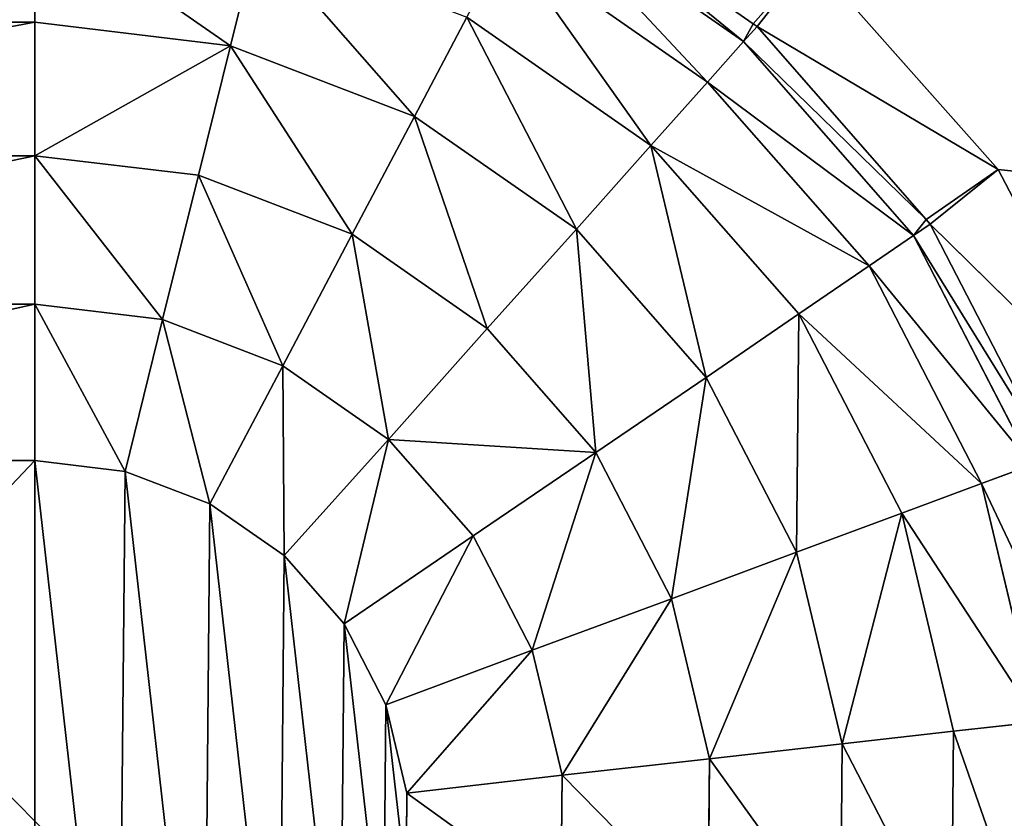
# Model space of a CAD drawing. Extents: x 0 to 1500, y -638 to 638.
# Drawn here: x 10 to 11, y -9 to -8 of the extents above; entities that cross this region are included whole.
import ezdxf

# ---------------------------------------------------------------- set-up
doc = ezdxf.new("R2010")
doc.units = 0
doc.layers.get('0').update_dxf_attribs({"color": 13, "linetype": 'CONTINUOUS'})
doc.layers.add('3_SCREENS', color=134, linetype='CONTINUOUS')
doc.layers.add('ZONE_SCREEN', color=144, linetype='CONTINUOUS')

# ---------------------------------------------------------------- blocks, each defined once
blk = doc.blocks.new('CAP')
for p, q in [((184.55, 221.035, 3.687), (184.578, 224.197, 3.687)), ((186.119, 221.214, 2.135), (186.145, 223.993, 2.135)), ((187.989, 221.425, 0.969), (188.012, 223.744, 0.969)), ((190.069, 221.655, 0.245), (190.086, 223.472, 0.245)), ((192.256, 221.909), (192.267, 223.186)), ((192.256, 221.909), (190.069, 221.655, 0.245)), ((192.553, 220.662), (192.256, 221.909)), ((190.069, 221.655, 0.245), (187.989, 221.425, 0.969)), ((190.489, 219.894, 0.245), (190.069, 221.655, 0.245)), ((187.989, 221.425, 0.969), (186.119, 221.214, 2.135)), ((188.526, 219.168, 0.969), (187.989, 221.425, 0.969)), ((186.119, 221.214, 2.135), (184.55, 221.035, 3.687)), ((186.762, 218.511, 2.135), (186.119, 221.214, 2.135)), ((184.55, 221.035, 3.687), (183.358, 220.904, 5.549)), ((185.28, 217.965, 3.687), (184.55, 221.035, 3.687)), ((184.156, 217.543, 5.549), (183.358, 220.904, 5.549)), ((192.553, 220.662), (190.489, 219.894, 0.245)), ((193.139, 219.521), (192.553, 220.662)), ((190.489, 219.894, 0.245), (188.526, 219.168, 0.969)), ((191.322, 218.281, 0.245), (190.489, 219.894, 0.245)), ((193.139, 219.521), (191.322, 218.281, 0.245)), ((193.984, 218.56), (193.139, 219.521)), ((188.526, 219.168, 0.969), (186.762, 218.511, 2.135)), ((189.592, 217.109, 0.969), (188.526, 219.168, 0.969)), ((186.762, 218.511, 2.135), (185.28, 217.965, 3.687)), ((188.037, 216.049, 2.135), (186.762, 218.511, 2.135)), ((193.984, 218.56), (192.517, 216.923, 0.245)), ((195.033, 217.829), (193.984, 218.56)), ((191.322, 218.281, 0.245), (189.592, 217.109, 0.969)), ((192.517, 216.923, 0.245), (191.322, 218.281, 0.245)), ((185.28, 217.965, 3.687), (184.156, 217.543, 5.549)), ((186.731, 215.156, 3.687), (185.28, 217.965, 3.687)), ((195.033, 217.829), (194.005, 215.888, 0.245)), ((196.228, 217.376), (195.033, 217.829)), ((184.156, 217.543, 5.549), (183.445, 217.283, 7.629)), ((185.741, 214.48, 5.549), (184.156, 217.543, 5.549)), ((185.113, 214.052, 7.629), (183.445, 217.283, 7.629)), ((196.228, 217.376), (195.7, 215.236, 0.245)), ((197.5, 217.221), (196.228, 217.376)), ((183.178, 217.184, 9.825), (184.879, 213.891, 9.825)), ((189.592, 217.109, 0.969), (188.037, 216.049, 2.135)), ((189.592, 217.109, 0.969), (192.517, 216.923, 0.245)), ((191.123, 215.36, 0.969), (189.592, 217.109, 0.969)), ((207.499, 217.221), (197.5, 217.221)), ((197.5, 215.019, 0.245), (197.5, 217.221)), ((192.517, 216.923, 0.245), (191.123, 215.36, 0.969)), ((194.005, 215.888, 0.245), (192.517, 216.923, 0.245)), ((184.879, 213.891, 9.825), (182.073, 216.65, 80)), ((182.073, 216.65, 80), (183.921, 213.122, 80)), ((188.037, 216.049, 2.135), (186.731, 215.156, 3.687)), ((189.867, 213.959, 2.135), (188.037, 216.049, 2.135)), ((194.005, 215.888, 0.245), (193.027, 214.033, 0.969)), ((195.7, 215.236, 0.245), (194.005, 215.888, 0.245)), ((191.123, 215.36, 0.969), (189.867, 213.959, 2.135)), ((193.027, 214.033, 0.969), (191.123, 215.36, 0.969)), ((195.7, 215.236, 0.245), (195.196, 213.202, 0.969)), ((197.5, 215.019, 0.245), (195.7, 215.236, 0.245)), ((186.731, 215.156, 3.687), (185.741, 214.48, 5.549)), ((188.815, 212.781, 3.687), (186.731, 215.156, 3.687)), ((197.5, 212.93, 0.969), (197.5, 215.019, 0.245)), ((197.5, 215.019, 0.245), (207.499, 215.019, 0.245)), ((185.741, 214.48, 5.549), (185.113, 214.052, 7.629)), ((188.016, 211.888, 5.549), (185.741, 214.48, 5.549)), ((185.113, 214.052, 7.629), (184.879, 213.891, 9.825)), ((184.936, 213.823, 9.825), (185.113, 214.052, 7.629)), ((188.016, 211.888, 5.549), (185.113, 214.052, 7.629)), ((187.509, 211.317, 7.629), (185.113, 214.052, 7.629)), ((189.867, 213.959, 2.135), (188.815, 212.781, 3.687)), ((192.148, 212.372, 2.135), (189.867, 213.959, 2.135)), ((193.027, 214.033, 0.969), (192.148, 212.372, 2.135)), ((195.196, 213.202, 0.969), (193.027, 214.033, 0.969)), ((184.879, 213.891, 9.825), (183.921, 213.122, 80)), ((183.921, 213.122, 80), (184.936, 213.823, 9.825)), ((184.879, 213.891, 9.825), (184.936, 213.823, 9.825)), ((184.936, 213.823, 9.825), (187.32, 211.106, 9.825)), ((187.509, 211.317, 7.629), (184.936, 213.823, 9.825)), ((187.32, 211.106, 9.825), (183.921, 213.122, 80)), ((183.921, 213.122, 80), (186.559, 210.145, 80)), ((195.196, 213.202, 0.969), (194.743, 211.379, 2.135)), ((197.5, 212.93, 0.969), (195.196, 213.202, 0.969)), ((194.743, 211.379, 2.135), (197.5, 212.93, 0.969)), ((197.5, 211.044, 2.135), (197.5, 212.93, 0.969)), ((197.5, 212.93, 0.969), (207.499, 212.93, 0.969)), ((188.815, 212.781, 3.687), (188.016, 211.888, 5.549)), ((191.41, 210.976, 3.687), (188.815, 212.781, 3.687)), ((192.148, 212.372, 2.135), (191.41, 210.976, 3.687)), ((194.743, 211.379, 2.135), (192.148, 212.372, 2.135)), ((188.016, 211.888, 5.549), (187.509, 211.317, 7.629)), ((190.849, 209.916, 5.549), (188.016, 211.888, 5.549)), ((187.509, 211.317, 7.629), (187.32, 211.106, 9.825)), ((187.509, 211.317, 7.629), (187.375, 211.069, 9.825)), ((190.494, 209.24, 7.629), (187.509, 211.317, 7.629)), ((194.743, 211.379, 2.135), (194.362, 209.848, 3.687)), ((197.5, 211.044, 2.135), (194.743, 211.379, 2.135)), ((187.32, 211.106, 9.825), (186.559, 210.145, 80)), ((186.559, 210.145, 80), (187.375, 211.069, 9.825)), ((187.32, 211.106, 9.825), (187.375, 211.069, 9.825)), ((187.375, 211.069, 9.825), (190.362, 208.992, 9.825)), ((197.5, 211.044, 2.135), (207.499, 211.044, 2.135)), ((197.5, 209.463, 3.687), (197.5, 211.044, 2.135))]:
    blk.add_line(p, q)
mesh = blk.add_polyface()
corners = [(0, 254.998, 80), (72.073, 228.346, 80), (0, 0, 80), (73.921, 231.868, 80), (76.558, 234.845, 80), (79.831, 237.108, 80), (83.551, 238.516, 80), (87.5, 238.993, 80), (289.999, 254.998, 80), (71.121, 224.482, 80), (97.499, 238.993, 80), (101.448, 238.516, 80), (105.169, 237.108, 80), (108.441, 234.845, 80), (111.078, 231.868, 80), (112.926, 228.346, 80), (193.551, 238.516, 80), (113.88, 224.482, 80), (113.88, 220.507, 80), (189.832, 237.108, 80), (186.559, 234.845, 80), (183.921, 231.868, 80), (182.073, 228.346, 80), (181.121, 224.482, 80), (197.5, 238.993, 80), (207.499, 238.993, 80), (211.449, 238.516, 80), (215.168, 237.108, 80), (218.441, 234.845, 80), (221.078, 231.868, 80), (222.927, 228.346, 80), (223.879, 224.482, 80), (223.879, 220.507, 80), (223.879, 34.485, 80), (223.879, 30.51, 80), (87.5, 15.999, 80), (289.999, 0, 80), (83.551, 16.477, 80), (79.831, 17.89, 80), (76.558, 20.141, 80), (73.921, 23.124, 80), (72.073, 26.646, 80), (71.121, 30.51, 80), (71.121, 220.507, 80), (71.121, 34.485, 80), (97.499, 15.999, 80), (101.448, 16.477, 80), (105.169, 17.89, 80), (108.441, 20.141, 80), (111.078, 23.124, 80), (112.926, 26.646, 80), (193.551, 16.477, 80), (113.88, 30.51, 80), (189.832, 17.89, 80), (186.559, 20.141, 80), (183.921, 23.124, 80), (182.073, 26.646, 80), (181.121, 30.51, 80), (181.121, 34.485, 80), (197.5, 15.999, 80), (207.499, 15.999, 80), (211.449, 16.477, 80), (215.168, 17.89, 80), (218.441, 20.141, 80), (221.078, 23.124, 80), (222.927, 26.646, 80), (292.224, 254.744, 80), (292.224, 0.248, 80), (294.337, 254.006, 80), (294.337, 0.986, 80), (296.235, 252.816, 80), (296.235, 2.183, 80), (297.817, 251.234, 80), (297.817, 3.764, 80), (299.01, 249.331, 80), (299.01, 5.655, 80), (299.749, 247.222, 80), (299.749, 7.77, 80), (299.999, 244.996, 80), (299.999, 9.996, 80), (72.073, 216.65, 80), (72.073, 38.348, 80), (73.921, 213.122, 80), (73.921, 41.87, 80), (76.558, 210.145, 80), (76.558, 44.847, 80), (79.831, 207.888, 80), (79.831, 47.104, 80), (83.551, 206.474, 80), (83.551, 48.518, 80), (87.5, 205.997, 80), (87.5, 48.995, 80), (97.499, 205.997, 80), (97.499, 48.995, 80), (197.5, 205.997, 80), (101.448, 48.518, 80), (105.169, 47.104, 80), (108.441, 44.847, 80), (111.078, 41.87, 80), (112.926, 38.348, 80), (113.88, 34.485, 80), (182.073, 38.348, 80), (183.921, 41.87, 80), (186.559, 44.847, 80), (189.832, 47.104, 80), (193.551, 48.518, 80), (197.5, 48.995, 80), (207.499, 205.997, 80), (207.499, 48.995, 80), (211.449, 206.474, 80), (211.449, 48.518, 80), (215.168, 207.888, 80), (215.168, 47.104, 80), (218.441, 210.145, 80), (218.441, 44.847, 80), (221.078, 213.122, 80), (221.078, 41.87, 80), (222.927, 216.65, 80), (222.927, 38.348, 80), (101.448, 206.474, 80), (105.169, 207.888, 80), (108.441, 210.145, 80), (111.078, 213.122, 80), (193.551, 206.474, 80), (112.926, 216.65, 80), (189.832, 207.888, 80), (186.559, 210.145, 80), (183.921, 213.122, 80), (182.073, 216.65, 80), (181.121, 220.507, 80)]
mesh.append_faces([[corners[k] for k in face] for face in [(77, 78, 79)]], dxfattribs={"vtx0": -1})
mesh.append_faces([[corners[k] for k in face] for face in [(0, 1, 2), (1, 0, 3), (3, 0, 4), (4, 0, 5), (5, 0, 6), (6, 0, 7), (7, 8, 10), (10, 8, 11), (11, 8, 12), (12, 8, 13), (13, 8, 14), (14, 8, 15), (15, 16, 17), (17, 16, 18), (16, 8, 24), (24, 8, 25), (25, 8, 26), (26, 8, 27), (27, 8, 28), (28, 8, 29), (29, 8, 30), (30, 8, 31), (31, 8, 32), (33, 8, 34), (2, 35, 36), (35, 2, 37), (37, 2, 38), (38, 2, 39), (39, 2, 40), (40, 2, 41), (41, 2, 42), (42, 43, 44), (51, 52, 53), (53, 52, 54), (54, 52, 55), (55, 52, 56), (56, 52, 57), (57, 52, 58), (36, 66, 67), (67, 68, 69), (69, 70, 71), (71, 72, 73), (73, 74, 75), (75, 76, 77), (80, 44, 43), (44, 80, 81), (81, 82, 83), (83, 84, 85), (85, 86, 87), (87, 88, 89), (89, 90, 91), (91, 92, 93), (93, 94, 95), (95, 94, 96), (96, 94, 97), (97, 94, 98), (98, 94, 99), (99, 94, 100), (100, 94, 52), (58, 94, 101), (101, 94, 102), (102, 94, 103), (103, 94, 104), (104, 94, 105), (105, 94, 106), (106, 107, 108), (108, 109, 110), (110, 111, 112), (112, 113, 114), (114, 115, 116), (116, 117, 118), (118, 32, 33), (119, 94, 92), (94, 122, 123), (123, 18, 125), (125, 18, 126), (126, 18, 127), (127, 18, 128), (128, 18, 129), (129, 18, 23)]], dxfattribs={"vtx0": -1, "vtx1": -1})
mesh.append_faces([[corners[k] for k in face] for face in [(15, 8, 16), (32, 8, 33), (42, 2, 9), (36, 50, 51), (36, 34, 8), (93, 92, 94), (52, 94, 58)]], dxfattribs={"vtx0": -1, "vtx1": -1, "vtx2": -1})
mesh.append_faces([[corners[k] for k in face] for face in [(7, 0, 8), (2, 1, 9), (18, 16, 19), (18, 19, 20), (18, 20, 21), (18, 21, 22), (18, 22, 23), (42, 9, 43), (36, 35, 45), (36, 45, 46), (36, 46, 47), (36, 47, 48), (36, 48, 49), (36, 49, 50), (51, 50, 52), (36, 51, 59), (36, 59, 60), (36, 60, 61), (36, 61, 62), (36, 62, 63), (36, 63, 64), (36, 64, 65), (36, 65, 34), (36, 8, 66), (67, 66, 68), (69, 68, 70), (71, 70, 72), (73, 72, 74), (75, 74, 76), (77, 76, 78), (81, 80, 82), (83, 82, 84), (85, 84, 86), (87, 86, 88), (89, 88, 90), (91, 90, 92), (106, 94, 107), (108, 107, 109), (110, 109, 111), (112, 111, 113), (114, 113, 115), (116, 115, 117), (118, 117, 32), (94, 119, 120), (94, 120, 121), (94, 121, 122), (123, 122, 124), (123, 124, 18)]], dxfattribs={"vtx0": -1, "vtx2": -1})
mesh = blk.add_polyface()
corners = [(289.999, 9.996, 140), (0, 244.996, 140), (0, 9.996, 140), (289.999, 244.996, 140)]
mesh.append_faces([[corners[k] for k in face] for face in [(0, 1, 2), (1, 0, 3)]], dxfattribs={"vtx0": -1})
mesh = blk.add_polyface()
corners = [(192.267, 223.186), (192.553, 220.662), (192.256, 221.909), (192.588, 224.427), (193.139, 219.521), (193.196, 225.549), (193.984, 218.56), (194.058, 226.498), (195.033, 217.829), (195.121, 227.211), (196.228, 217.376), (196.326, 227.639), (197.5, 217.221), (197.5, 227.769), (207.499, 227.769), (207.499, 217.221), (208.762, 227.62), (208.762, 217.376), (209.952, 227.168), (209.952, 217.822), (210.998, 226.448), (210.998, 218.548), (211.841, 225.493), (211.841, 219.497), (212.434, 224.365), (212.434, 220.625), (212.737, 223.131), (212.737, 221.859)]
mesh.append_faces([[corners[k] for k in face] for face in [(0, 1, 2), (25, 26, 27)]], dxfattribs={"vtx0": -1})
mesh.append_faces([[corners[k] for k in face] for face in [(1, 3, 4), (4, 5, 6), (6, 7, 8), (8, 9, 10), (10, 11, 12), (12, 14, 15), (15, 16, 17), (17, 18, 19), (19, 20, 21), (21, 22, 23), (23, 24, 25)]], dxfattribs={"vtx0": -1, "vtx1": -1})
mesh.append_faces([[corners[k] for k in face] for face in [(1, 0, 3), (4, 3, 5), (6, 5, 7), (8, 7, 9), (10, 9, 11), (12, 11, 13), (12, 13, 14), (15, 14, 16), (17, 16, 18), (19, 18, 20), (21, 20, 22), (23, 22, 24), (25, 24, 26)]], dxfattribs={"vtx0": -1, "vtx2": -1})
mesh = blk.add_polyface()
corners = [(183.389, 224.358, 5.549), (184.55, 221.035, 3.687), (183.358, 220.904, 5.549), (184.578, 224.197, 3.687)]
mesh.append_faces([[corners[k] for k in face] for face in [(0, 1, 2), (1, 0, 3)]], dxfattribs={"vtx0": -1})
mesh = blk.add_polyface()
corners = [(184.578, 224.197, 3.687), (186.119, 221.214, 2.135), (184.55, 221.035, 3.687), (186.145, 223.993, 2.135)]
mesh.append_faces([[corners[k] for k in face] for face in [(0, 1, 2), (1, 0, 3)]], dxfattribs={"vtx0": -1})
mesh = blk.add_polyface()
corners = [(186.145, 223.993, 2.135), (187.989, 221.425, 0.969), (186.119, 221.214, 2.135), (188.012, 223.744, 0.969)]
mesh.append_faces([[corners[k] for k in face] for face in [(0, 1, 2), (1, 0, 3)]], dxfattribs={"vtx0": -1})
mesh = blk.add_polyface()
corners = [(188.012, 223.744, 0.969), (190.069, 221.655, 0.245), (187.989, 221.425, 0.969), (190.086, 223.472, 0.245)]
mesh.append_faces([[corners[k] for k in face] for face in [(0, 1, 2), (1, 0, 3)]], dxfattribs={"vtx0": -1})
mesh = blk.add_polyface()
corners = [(190.086, 223.472, 0.245), (192.256, 221.909), (190.069, 221.655, 0.245), (192.267, 223.186)]
mesh.append_faces([[corners[k] for k in face] for face in [(0, 1, 2), (1, 0, 3)]], dxfattribs={"vtx0": -1})
mesh = blk.add_polyface()
corners = [(192.256, 221.909), (190.489, 219.894, 0.245), (190.069, 221.655, 0.245), (192.553, 220.662)]
mesh.append_faces([[corners[k] for k in face] for face in [(0, 1, 2), (1, 0, 3)]], dxfattribs={"vtx0": -1})
mesh = blk.add_polyface()
corners = [(190.069, 221.655, 0.245), (188.526, 219.168, 0.969), (187.989, 221.425, 0.969), (190.489, 219.894, 0.245)]
mesh.append_faces([[corners[k] for k in face] for face in [(0, 1, 2), (1, 0, 3)]], dxfattribs={"vtx0": -1})
mesh = blk.add_polyface()
corners = [(187.989, 221.425, 0.969), (186.762, 218.511, 2.135), (186.119, 221.214, 2.135), (188.526, 219.168, 0.969)]
mesh.append_faces([[corners[k] for k in face] for face in [(0, 1, 2), (1, 0, 3)]], dxfattribs={"vtx0": -1})
mesh = blk.add_polyface()
corners = [(186.119, 221.214, 2.135), (185.28, 217.965, 3.687), (184.55, 221.035, 3.687), (186.762, 218.511, 2.135)]
mesh.append_faces([[corners[k] for k in face] for face in [(0, 1, 2), (1, 0, 3)]], dxfattribs={"vtx0": -1})
mesh = blk.add_polyface()
corners = [(183.358, 220.904, 5.549), (185.28, 217.965, 3.687), (184.156, 217.543, 5.549), (184.55, 221.035, 3.687)]
mesh.append_faces([[corners[k] for k in face] for face in [(0, 1, 2), (1, 0, 3)]], dxfattribs={"vtx0": -1})
mesh = blk.add_polyface()
corners = [(182.603, 220.818, 7.629), (184.156, 217.543, 5.549), (183.445, 217.283, 7.629), (183.358, 220.904, 5.549)]
mesh.append_faces([[corners[k] for k in face] for face in [(0, 1, 2), (1, 0, 3)]], dxfattribs={"vtx0": -1})
mesh = blk.add_polyface()
corners = [(192.553, 220.662), (191.322, 218.281, 0.245), (190.489, 219.894, 0.245), (193.139, 219.521)]
mesh.append_faces([[corners[k] for k in face] for face in [(0, 1, 2), (1, 0, 3)]], dxfattribs={"vtx0": -1})
mesh = blk.add_polyface()
corners = [(190.489, 219.894, 0.245), (189.592, 217.109, 0.969), (188.526, 219.168, 0.969), (191.322, 218.281, 0.245)]
mesh.append_faces([[corners[k] for k in face] for face in [(0, 1, 2), (1, 0, 3)]], dxfattribs={"vtx0": -1})
mesh = blk.add_polyface()
corners = [(193.139, 219.521), (192.517, 216.923, 0.245), (191.322, 218.281, 0.245), (193.984, 218.56)]
mesh.append_faces([[corners[k] for k in face] for face in [(0, 1, 2), (1, 0, 3)]], dxfattribs={"vtx0": -1})
mesh = blk.add_polyface()
corners = [(188.526, 219.168, 0.969), (188.037, 216.049, 2.135), (186.762, 218.511, 2.135), (189.592, 217.109, 0.969)]
mesh.append_faces([[corners[k] for k in face] for face in [(0, 1, 2), (1, 0, 3)]], dxfattribs={"vtx0": -1})
mesh = blk.add_polyface()
corners = [(186.762, 218.511, 2.135), (186.731, 215.156, 3.687), (185.28, 217.965, 3.687), (188.037, 216.049, 2.135)]
mesh.append_faces([[corners[k] for k in face] for face in [(0, 1, 2), (1, 0, 3)]], dxfattribs={"vtx0": -1})
mesh = blk.add_polyface()
corners = [(193.984, 218.56), (194.005, 215.888, 0.245), (192.517, 216.923, 0.245), (195.033, 217.829)]
mesh.append_faces([[corners[k] for k in face] for face in [(0, 1, 2), (1, 0, 3)]], dxfattribs={"vtx0": -1})
mesh = blk.add_polyface()
corners = [(192.517, 216.923, 0.245), (189.592, 217.109, 0.969), (191.322, 218.281, 0.245)]
mesh.append_faces([[corners[k] for k in face] for face in [(0, 1, 2)]])
mesh = blk.add_polyface()
corners = [(184.156, 217.543, 5.549), (186.731, 215.156, 3.687), (185.741, 214.48, 5.549), (185.28, 217.965, 3.687)]
mesh.append_faces([[corners[k] for k in face] for face in [(0, 1, 2), (1, 0, 3)]], dxfattribs={"vtx0": -1})
mesh = blk.add_polyface()
corners = [(195.033, 217.829), (195.7, 215.236, 0.245), (194.005, 215.888, 0.245), (196.228, 217.376)]
mesh.append_faces([[corners[k] for k in face] for face in [(0, 1, 2), (1, 0, 3)]], dxfattribs={"vtx0": -1})
mesh = blk.add_polyface()
corners = [(183.445, 217.283, 7.629), (185.741, 214.48, 5.549), (185.113, 214.052, 7.629), (184.156, 217.543, 5.549)]
mesh.append_faces([[corners[k] for k in face] for face in [(0, 1, 2), (1, 0, 3)]], dxfattribs={"vtx0": -1})
mesh = blk.add_polyface()
corners = [(183.178, 217.184, 9.825), (185.113, 214.052, 7.629), (184.879, 213.891, 9.825), (183.445, 217.283, 7.629)]
mesh.append_faces([[corners[k] for k in face] for face in [(0, 1, 2), (1, 0, 3)]], dxfattribs={"vtx0": -1})
mesh = blk.add_polyface()
corners = [(196.228, 217.376), (197.5, 215.019, 0.245), (195.7, 215.236, 0.245), (197.5, 217.221)]
mesh.append_faces([[corners[k] for k in face] for face in [(0, 1, 2), (1, 0, 3)]], dxfattribs={"vtx0": -1})
mesh = blk.add_polyface()
corners = [(183.178, 217.184, 9.825), (184.879, 213.891, 9.825), (182.073, 216.65, 80)]
mesh.append_faces([[corners[k] for k in face] for face in [(0, 1, 2)]])
mesh = blk.add_polyface()
corners = [(189.592, 217.109, 0.969), (189.867, 213.959, 2.135), (188.037, 216.049, 2.135), (191.123, 215.36, 0.969)]
mesh.append_faces([[corners[k] for k in face] for face in [(0, 1, 2), (1, 0, 3)]], dxfattribs={"vtx0": -1})
mesh = blk.add_polyface()
corners = [(192.517, 216.923, 0.245), (191.123, 215.36, 0.969), (189.592, 217.109, 0.969)]
mesh.append_faces([[corners[k] for k in face] for face in [(0, 1, 2)]])
mesh = blk.add_polyface()
corners = [(207.499, 217.221), (197.5, 215.019, 0.245), (197.5, 217.221), (207.499, 215.019, 0.245)]
mesh.append_faces([[corners[k] for k in face] for face in [(0, 1, 2), (1, 0, 3)]], dxfattribs={"vtx0": -1})
mesh = blk.add_polyface()
corners = [(192.517, 216.923, 0.245), (193.027, 214.033, 0.969), (191.123, 215.36, 0.969), (194.005, 215.888, 0.245)]
mesh.append_faces([[corners[k] for k in face] for face in [(0, 1, 2), (1, 0, 3)]], dxfattribs={"vtx0": -1})
mesh = blk.add_polyface()
corners = [(182.073, 216.65, 80), (184.879, 213.891, 9.825), (183.921, 213.122, 80)]
mesh.append_faces([[corners[k] for k in face] for face in [(0, 1, 2)]])
mesh = blk.add_polyface()
corners = [(188.037, 216.049, 2.135), (188.815, 212.781, 3.687), (186.731, 215.156, 3.687), (189.867, 213.959, 2.135)]
mesh.append_faces([[corners[k] for k in face] for face in [(0, 1, 2), (1, 0, 3)]], dxfattribs={"vtx0": -1})
mesh = blk.add_polyface()
corners = [(194.005, 215.888, 0.245), (195.196, 213.202, 0.969), (193.027, 214.033, 0.969), (195.7, 215.236, 0.245)]
mesh.append_faces([[corners[k] for k in face] for face in [(0, 1, 2), (1, 0, 3)]], dxfattribs={"vtx0": -1})
mesh = blk.add_polyface()
corners = [(191.123, 215.36, 0.969), (192.148, 212.372, 2.135), (189.867, 213.959, 2.135), (193.027, 214.033, 0.969)]
mesh.append_faces([[corners[k] for k in face] for face in [(0, 1, 2), (1, 0, 3)]], dxfattribs={"vtx0": -1})
mesh = blk.add_polyface()
corners = [(195.7, 215.236, 0.245), (197.5, 212.93, 0.969), (195.196, 213.202, 0.969), (197.5, 215.019, 0.245)]
mesh.append_faces([[corners[k] for k in face] for face in [(0, 1, 2), (1, 0, 3)]], dxfattribs={"vtx0": -1})
mesh = blk.add_polyface()
corners = [(185.741, 214.48, 5.549), (188.815, 212.781, 3.687), (188.016, 211.888, 5.549), (186.731, 215.156, 3.687)]
mesh.append_faces([[corners[k] for k in face] for face in [(0, 1, 2), (1, 0, 3)]], dxfattribs={"vtx0": -1})
mesh = blk.add_polyface()
corners = [(207.499, 215.019, 0.245), (197.5, 212.93, 0.969), (197.5, 215.019, 0.245), (207.499, 212.93, 0.969)]
mesh.append_faces([[corners[k] for k in face] for face in [(0, 1, 2), (1, 0, 3)]], dxfattribs={"vtx0": -1})
mesh = blk.add_polyface()
corners = [(185.741, 214.48, 5.549), (188.016, 211.888, 5.549), (185.113, 214.052, 7.629)]
mesh.append_faces([[corners[k] for k in face] for face in [(0, 1, 2)]])
mesh = blk.add_polyface()
corners = [(185.113, 214.052, 7.629), (184.936, 213.823, 9.825), (184.879, 213.891, 9.825)]
mesh.append_faces([[corners[k] for k in face] for face in [(0, 1, 2)]])
mesh = blk.add_polyface()
corners = [(185.113, 214.052, 7.629), (187.509, 211.317, 7.629), (184.936, 213.823, 9.825)]
mesh.append_faces([[corners[k] for k in face] for face in [(0, 1, 2)]])
mesh = blk.add_polyface()
corners = [(185.113, 214.052, 7.629), (188.016, 211.888, 5.549), (187.509, 211.317, 7.629)]
mesh.append_faces([[corners[k] for k in face] for face in [(0, 1, 2)]])
mesh = blk.add_polyface()
corners = [(189.867, 213.959, 2.135), (191.41, 210.976, 3.687), (188.815, 212.781, 3.687), (192.148, 212.372, 2.135)]
mesh.append_faces([[corners[k] for k in face] for face in [(0, 1, 2), (1, 0, 3)]], dxfattribs={"vtx0": -1})
mesh = blk.add_polyface()
corners = [(193.027, 214.033, 0.969), (194.743, 211.379, 2.135), (192.148, 212.372, 2.135), (195.196, 213.202, 0.969)]
mesh.append_faces([[corners[k] for k in face] for face in [(0, 1, 2), (1, 0, 3)]], dxfattribs={"vtx0": -1})
mesh = blk.add_polyface()
corners = [(184.879, 213.891, 9.825), (184.936, 213.823, 9.825), (183.921, 213.122, 80)]
mesh.append_faces([[corners[k] for k in face] for face in [(0, 1, 2)]])
mesh = blk.add_polyface()
corners = [(184.936, 213.823, 9.825), (187.32, 211.106, 9.825), (183.921, 213.122, 80)]
mesh.append_faces([[corners[k] for k in face] for face in [(0, 1, 2)]])
mesh = blk.add_polyface()
corners = [(184.936, 213.823, 9.825), (187.509, 211.317, 7.629), (187.32, 211.106, 9.825)]
mesh.append_faces([[corners[k] for k in face] for face in [(0, 1, 2)]])
mesh = blk.add_polyface()
corners = [(183.921, 213.122, 80), (187.32, 211.106, 9.825), (186.559, 210.145, 80)]
mesh.append_faces([[corners[k] for k in face] for face in [(0, 1, 2)]])
mesh = blk.add_polyface()
corners = [(197.5, 212.93, 0.969), (194.743, 211.379, 2.135), (195.196, 213.202, 0.969)]
mesh.append_faces([[corners[k] for k in face] for face in [(0, 1, 2)]])
mesh = blk.add_polyface()
corners = [(197.5, 211.044, 2.135), (194.743, 211.379, 2.135), (197.5, 212.93, 0.969)]
mesh.append_faces([[corners[k] for k in face] for face in [(0, 1, 2)]])
mesh = blk.add_polyface()
corners = [(207.499, 212.93, 0.969), (197.5, 211.044, 2.135), (197.5, 212.93, 0.969), (207.499, 211.044, 2.135)]
mesh.append_faces([[corners[k] for k in face] for face in [(0, 1, 2), (1, 0, 3)]], dxfattribs={"vtx0": -1})
mesh = blk.add_polyface()
corners = [(190.849, 209.916, 5.549), (188.815, 212.781, 3.687), (191.41, 210.976, 3.687), (188.016, 211.888, 5.549)]
mesh.append_faces([[corners[k] for k in face] for face in [(0, 1, 2), (1, 0, 3)]], dxfattribs={"vtx0": -1})
mesh = blk.add_polyface()
corners = [(192.148, 212.372, 2.135), (194.362, 209.848, 3.687), (191.41, 210.976, 3.687), (194.743, 211.379, 2.135)]
mesh.append_faces([[corners[k] for k in face] for face in [(0, 1, 2), (1, 0, 3)]], dxfattribs={"vtx0": -1})
mesh = blk.add_polyface()
corners = [(190.494, 209.24, 7.629), (188.016, 211.888, 5.549), (190.849, 209.916, 5.549), (187.509, 211.317, 7.629)]
mesh.append_faces([[corners[k] for k in face] for face in [(0, 1, 2), (1, 0, 3)]], dxfattribs={"vtx0": -1})
mesh = blk.add_polyface()
corners = [(187.32, 211.106, 9.825), (187.509, 211.317, 7.629), (187.375, 211.069, 9.825)]
mesh.append_faces([[corners[k] for k in face] for face in [(0, 1, 2)]])
mesh = blk.add_polyface()
corners = [(190.362, 208.992, 9.825), (187.509, 211.317, 7.629), (190.494, 209.24, 7.629), (187.375, 211.069, 9.825)]
mesh.append_faces([[corners[k] for k in face] for face in [(0, 1, 2), (1, 0, 3)]], dxfattribs={"vtx0": -1})
mesh = blk.add_polyface()
corners = [(194.743, 211.379, 2.135), (197.5, 209.463, 3.687), (194.362, 209.848, 3.687), (197.5, 211.044, 2.135)]
mesh.append_faces([[corners[k] for k in face] for face in [(0, 1, 2), (1, 0, 3)]], dxfattribs={"vtx0": -1})
mesh = blk.add_polyface()
corners = [(186.559, 210.145, 80), (187.32, 211.106, 9.825), (187.375, 211.069, 9.825)]
mesh.append_faces([[corners[k] for k in face] for face in [(0, 1, 2)]])
mesh = blk.add_polyface()
corners = [(186.559, 210.145, 80), (187.375, 211.069, 9.825), (190.362, 208.992, 9.825)]
mesh.append_faces([[corners[k] for k in face] for face in [(0, 1, 2)]])
mesh = blk.add_polyface()
corners = [(207.499, 211.044, 2.135), (197.5, 209.463, 3.687), (197.5, 211.044, 2.135), (207.499, 209.463, 3.687)]
mesh.append_faces([[corners[k] for k in face] for face in [(0, 1, 2), (1, 0, 3)]], dxfattribs={"vtx0": -1})
blk = doc.blocks.new('STILE')
mesh = blk.add_polyface()
corners = [(0.536, 2, 8097.483), (0, 23.496, 8097.483), (0, 4, 8097.483), (0.536, 25.496, 8097.483), (2, 0.536, 8097.483), (2, 26.96, 8097.483), (4, 0, 8097.483), (4, 27.496, 8097.483), (110.999, 0, 8097.483), (70, 14.994, 8097.483), (40.001, 27.496, 8097.483), (59.999, 64.994, 8097.483), (40.001, 227.496, 8097.483), (110.999, 14.994, 8097.483), (112.999, 0.536, 8097.483), (112.999, 14.459, 8097.483), (114.463, 2, 8097.483), (114.463, 12.994, 8097.483), (114.999, 4, 8097.483), (114.999, 10.994, 8097.483), (284, 189.998, 8097.483), (70, 204.998, 8097.483), (59.999, 189.998, 8097.483), (225, 204.998, 8097.483), (225, 239.998, 8097.483), (180.536, 2, 8097.483), (180, 10.994, 8097.483), (180, 4, 8097.483), (180.536, 12.994, 8097.483), (182, 0.536, 8097.483), (182, 14.459, 8097.483), (184, 0, 8097.483), (184, 14.994, 8097.483), (289.999, 0, 8097.483), (225, 14.994, 8097.483), (225, 50, 8097.483), (284, 64.994, 8097.483), (70, 50, 8097.483), (180.536, 241.998, 8097.483), (180, 250.998, 8097.483), (180, 243.998, 8097.483), (180.536, 252.998, 8097.483), (182, 240.534, 8097.483), (182, 254.462, 8097.483), (184, 239.998, 8097.483), (184, 254.998, 8097.483), (289.999, 254.998, 8097.483), (293.827, 0.757, 8097.483), (293.827, 254.236, 8097.483), (297.07, 2.927, 8097.483), (296.999, 23.999, 8097.483), (298.148, 23.769, 8097.483), (299.238, 6.17, 8097.483), (299.121, 23.118, 8097.483), (299.771, 22.144, 8097.483), (299.999, 9.996, 8097.483), (299.999, 20.997, 8097.483), (298.148, 24.228, 8097.483), (296.999, 231, 8097.483), (298.148, 230.77, 8097.483), (299.121, 24.873, 8097.483), (299.121, 230.119, 8097.483), (299.771, 25.853, 8097.483), (299.771, 229.146, 8097.483), (299.999, 27, 8097.483), (299.999, 227.998, 8097.483), (297.07, 252.065, 8097.483), (298.148, 231.229, 8097.483), (299.238, 248.822, 8097.483), (299.121, 231.874, 8097.483), (299.771, 232.848, 8097.483), (299.999, 244.996, 8097.483), (299.999, 233.995, 8097.483), (0.536, 229.496, 8097.483), (0, 250.998, 8097.483), (0, 231.496, 8097.483), (0.536, 252.998, 8097.483), (2, 228.032, 8097.483), (2, 254.462, 8097.483), (4, 227.496, 8097.483), (4, 254.998, 8097.483), (70, 239.998, 8097.483), (110.999, 254.998, 8097.483), (110.999, 239.998, 8097.483), (112.999, 240.534, 8097.483), (112.999, 254.462, 8097.483), (114.463, 241.998, 8097.483), (114.463, 252.998, 8097.483), (114.999, 243.998, 8097.483), (114.999, 250.998, 8097.483)]
mesh.append_faces([[corners[k] for k in face] for face in [(0, 1, 2), (17, 18, 19), (25, 26, 27), (38, 39, 40), (54, 55, 56), (63, 64, 65), (71, 70, 72), (73, 74, 75), (87, 88, 89)]], dxfattribs={"vtx0": -1})
mesh.append_faces([[corners[k] for k in face] for face in [(1, 0, 3), (3, 4, 5), (5, 6, 7), (7, 9, 10), (10, 11, 12), (9, 8, 13), (13, 14, 15), (15, 16, 17), (20, 21, 22), (21, 20, 23), (23, 20, 24), (26, 25, 28), (28, 29, 30), (30, 31, 32), (32, 33, 34), (34, 33, 35), (36, 33, 20), (11, 37, 36), (37, 11, 9), (39, 38, 41), (41, 42, 43), (43, 44, 45), (45, 24, 46), (46, 47, 48), (50, 49, 51), (51, 52, 53), (53, 52, 54), (57, 58, 50), (58, 57, 59), (59, 60, 61), (61, 62, 63), (48, 58, 66), (66, 67, 68), (68, 70, 71), (74, 73, 76), (76, 77, 78), (78, 79, 80), (80, 81, 82), (22, 12, 11), (81, 22, 21), (82, 84, 85), (85, 86, 87)]], dxfattribs={"vtx0": -1, "vtx1": -1})
mesh.append_faces([[corners[k] for k in face] for face in [(7, 8, 9), (10, 9, 11), (35, 33, 36), (46, 24, 20), (46, 20, 33), (48, 49, 50), (58, 48, 50), (80, 12, 81), (81, 12, 22)]], dxfattribs={"vtx0": -1, "vtx1": -1, "vtx2": -1})
mesh.append_faces([[corners[k] for k in face] for face in [(3, 0, 4), (5, 4, 6), (7, 6, 8), (13, 8, 14), (15, 14, 16), (17, 16, 18), (28, 25, 29), (30, 29, 31), (32, 31, 33), (36, 37, 35), (41, 38, 42), (43, 42, 44), (45, 44, 24), (46, 33, 47), (48, 47, 49), (51, 49, 52), (54, 52, 55), (59, 57, 60), (61, 60, 62), (63, 62, 64), (66, 58, 67), (68, 67, 69), (68, 69, 70), (76, 73, 77), (78, 77, 79), (80, 79, 12), (82, 81, 83), (82, 83, 84), (85, 84, 86), (87, 86, 88)]], dxfattribs={"vtx0": -1, "vtx2": -1})
mesh = blk.add_polyface()
corners = [(0.536, 252.998), (0, 231.496), (0, 250.998), (0.536, 229.496), (2, 254.462), (2, 228.032), (4, 254.998), (4, 227.496), (110.999, 254.998), (70, 239.998), (40.001, 227.496), (59.999, 189.998), (40.001, 27.496), (110.999, 239.998), (112.999, 254.462), (112.999, 240.534), (114.463, 252.998), (114.463, 241.998), (114.999, 250.998), (114.999, 243.998), (284, 64.994), (70, 50), (59.999, 64.994), (225, 50), (225, 14.994), (180.536, 252.998), (180, 243.998), (180, 250.998), (180.536, 241.998), (182, 254.462), (182, 240.534), (184, 254.998), (184, 239.998), (289.999, 254.998), (225, 239.998), (225, 204.998), (284, 189.998), (70, 204.998), (180.536, 12.994), (180, 4), (180, 10.994), (180.536, 2), (182, 14.459), (182, 0.536), (184, 14.994), (184, 0), (289.999, 0), (293.827, 254.236), (293.827, 0.757), (297.07, 252.065), (296.999, 231), (298.148, 231.229), (299.238, 248.822), (299.121, 231.874), (299.771, 232.848), (299.999, 244.996), (299.999, 233.995), (298.148, 230.77), (296.999, 23.999), (298.148, 24.228), (299.121, 230.119), (299.121, 24.873), (299.771, 229.146), (299.771, 25.853), (299.999, 227.998), (299.999, 27), (297.07, 2.927), (298.148, 23.769), (299.238, 6.17), (299.121, 23.118), (299.771, 22.144), (299.999, 9.996), (299.999, 20.997), (0.536, 25.496), (0, 4), (0, 23.496), (0.536, 2), (2, 26.96), (2, 0.536), (4, 27.496), (4, 0), (70, 14.994), (110.999, 0), (110.999, 14.994), (112.999, 14.459), (112.999, 0.536), (114.463, 12.994), (114.463, 2), (114.999, 10.994), (114.999, 4)]
mesh.append_faces([[corners[k] for k in face] for face in [(0, 1, 2), (17, 18, 19), (25, 26, 27), (38, 39, 40), (54, 55, 56), (63, 64, 65), (71, 70, 72), (73, 74, 75), (87, 88, 89)]], dxfattribs={"vtx0": -1})
mesh.append_faces([[corners[k] for k in face] for face in [(1, 0, 3), (3, 4, 5), (5, 6, 7), (7, 9, 10), (10, 11, 12), (9, 8, 13), (13, 14, 15), (15, 16, 17), (20, 21, 22), (21, 20, 23), (23, 20, 24), (26, 25, 28), (28, 29, 30), (30, 31, 32), (32, 33, 34), (34, 33, 35), (36, 33, 20), (11, 37, 36), (37, 11, 9), (39, 38, 41), (41, 42, 43), (43, 44, 45), (45, 24, 46), (46, 47, 48), (50, 49, 51), (51, 52, 53), (53, 52, 54), (57, 58, 50), (58, 57, 59), (59, 60, 61), (61, 62, 63), (48, 58, 66), (66, 67, 68), (68, 70, 71), (74, 73, 76), (76, 77, 78), (78, 79, 80), (80, 81, 82), (22, 12, 11), (81, 22, 21), (82, 84, 85), (85, 86, 87)]], dxfattribs={"vtx0": -1, "vtx1": -1})
mesh.append_faces([[corners[k] for k in face] for face in [(7, 8, 9), (10, 9, 11), (35, 33, 36), (46, 24, 20), (46, 20, 33), (48, 49, 50), (58, 48, 50), (80, 12, 81), (81, 12, 22)]], dxfattribs={"vtx0": -1, "vtx1": -1, "vtx2": -1})
mesh.append_faces([[corners[k] for k in face] for face in [(3, 0, 4), (5, 4, 6), (7, 6, 8), (13, 8, 14), (15, 14, 16), (17, 16, 18), (28, 25, 29), (30, 29, 31), (32, 31, 33), (36, 37, 35), (41, 38, 42), (43, 42, 44), (45, 44, 24), (46, 33, 47), (48, 47, 49), (51, 49, 52), (54, 52, 55), (59, 57, 60), (61, 60, 62), (63, 62, 64), (66, 58, 67), (68, 67, 69), (68, 69, 70), (76, 73, 77), (78, 77, 79), (80, 79, 12), (82, 81, 83), (82, 83, 84), (85, 84, 86), (87, 86, 88)]], dxfattribs={"vtx0": -1, "vtx2": -1})
blk = doc.blocks.new('END_ASSY_1')
at = {"xscale": 0.1, "yscale": 0.1}
for name, p, zscale in [('CAP', (91.9997, 37.2504, 805.9984), 0.1), ('STILE', (91.9997, 37.2504, 4), 0.09999999999999999)]:
    blk.add_blockref(name, p, dxfattribs=dict(at, zscale=zscale))
blk = doc.blocks.new('ZONE_1')
at = {"rotation": 179.9999991462423}
blk.add_blockref('END_ASSY_1', (-327.9989, 50, 0), dxfattribs=at)
blk = doc.blocks.new('EN_END_CAP')
blk.add_line((762, -1104.897, 5359.4), (1371.6, -494.022, 5359.4))
mesh = blk.add_polyface()
corners = [(1371.6, -494.022, 5359.4), (762, -494.022, 5359.4), (762, -1104.897, 5359.4)]
mesh.append_faces([[corners[k] for k in face] for face in [(0, 1, 2)]])
mesh = blk.add_polyface()
corners = [(1371.6, -494.022, 5359.4), (762, -1104.897, 5359.4), (1371.6, -1104.897, 5359.4)]
mesh.append_faces([[corners[k] for k in face] for face in [(0, 1, 2)]])
mesh = blk.add_polyface()
corners = [(1397, -1104.897, 5187.95), (762, -1130.297, 5187.95), (1397, -494.022, 5187.95)]
mesh.append_faces([[corners[k] for k in face] for face in [(0, 1, 2)]])
mesh = blk.add_polyface()
corners = [(1397, -494.022, 5187.95), (762, -1130.297, 5187.95), (762, -494.022, 5187.95)]
mesh.append_faces([[corners[k] for k in face] for face in [(0, 1, 2)]])
blk = doc.blocks.new('END_CAP')
blk.add_blockref('EN_END_CAP', (0, 0))
blk = doc.blocks.new('SIDE_EXTRUSION_3')
mesh = blk.add_polyface()
corners = [(8.3, 0, 1099), (8, 6.5, 1099), (8, 0.3, 1099), (42, 0.3, 1099), (42, 6.5, 1099), (41.7, 0, 1099), (2.25, 8, 1099), (2, 6.5, 1099), (47.75, 8, 1099), (48, 6.5, 1099), (47.75, 16, 1099), (49.7, 16, 1099), (48, 4, 1099), (49.7, 4, 1099), (50, 15.7, 1099), (50, 4.3, 1099), (0.3, 4, 1099), (0, 15.7, 1099), (0, 4.3, 1099), (0.3, 16, 1099), (2, 4, 1099), (2.25, 16, 1099)]
mesh.append_faces([[corners[k] for k in face] for face in [(0, 1, 2), (14, 13, 15), (16, 17, 18)]], dxfattribs={"vtx0": -1})
mesh.append_faces([[corners[k] for k in face] for face in [(1, 6, 7), (6, 1, 8), (8, 9, 10), (10, 9, 11), (11, 13, 14), (17, 16, 19), (19, 7, 21), (21, 7, 6)]], dxfattribs={"vtx0": -1, "vtx1": -1})
mesh.append_faces([[corners[k] for k in face] for face in [(8, 1, 0), (8, 0, 4)]], dxfattribs={"vtx0": -1, "vtx1": -1, "vtx2": -1})
mesh.append_faces([[corners[k] for k in face] for face in [(4, 0, 5), (8, 4, 9), (11, 9, 12), (11, 12, 13), (19, 16, 20), (19, 20, 7)]], dxfattribs={"vtx0": -1, "vtx2": -1})
mesh.append_faces([[corners[k] for k in face] for face in [(3, 4, 5)]], dxfattribs={"vtx1": -1})
mesh = blk.add_polyface()
corners = [(0, 15.7, 290), (0.3, 4, 290), (0, 4.3, 290), (0.3, 16, 290), (2, 4, 290), (2, 6.5, 290), (2.25, 16, 290), (2.25, 8, 290), (42, 0.3, 290), (41.7, 0, 290), (42, 6.5, 290), (49.7, 16, 290), (47.75, 8, 290), (47.75, 16, 290), (48, 6.5, 290), (48, 4, 290), (49.7, 4, 290), (50, 15.7, 290), (50, 4.3, 290), (8, 6.5, 290), (8, 0.3, 290), (8.3, 0, 290)]
mesh.append_faces([[corners[k] for k in face] for face in [(0, 1, 2), (11, 12, 13), (16, 17, 18)]], dxfattribs={"vtx0": -1})
mesh.append_faces([[corners[k] for k in face] for face in [(1, 3, 4), (4, 3, 5), (6, 5, 3), (14, 11, 15), (15, 11, 16), (19, 12, 20), (20, 12, 21), (21, 10, 9), (10, 12, 14)]], dxfattribs={"vtx0": -1, "vtx1": -1})
mesh.append_faces([[corners[k] for k in face] for face in [(12, 11, 14), (21, 12, 10)]], dxfattribs={"vtx0": -1, "vtx1": -1, "vtx2": -1})
mesh.append_faces([[corners[k] for k in face] for face in [(1, 0, 3), (5, 6, 7), (16, 11, 17), (7, 19, 5), (19, 7, 12)]], dxfattribs={"vtx0": -1, "vtx2": -1})
mesh.append_faces([[corners[k] for k in face] for face in [(8, 9, 10)]], dxfattribs={"vtx1": -1})
blk = doc.blocks.new('GROUP_189')
blk.add_blockref('SIDE_EXTRUSION_3', (0, 9.3))
blk = doc.blocks.new('STUDIO50_1500W_X_900_1')
blk.add_blockref('GROUP_189', (13.2899, 299.9939, 12.9999))
at = {"xscale": 0.03937007800000005, "yscale": 0.03937007800000005, "zscale": 0.039370078, "rotation": 8.538205480158312e-07}
blk.add_blockref('END_CAP', (8.2899, 344.4938, 907.9999), dxfattribs=at)

msp = doc.modelspace()

# ---------------------------------------------------------------- block references
at = {"layer": '3_SCREENS', "color": 7, "rotation": 270.0000000000012}
msp.add_blockref('STUDIO50_1500W_X_900_1', (-300.3939, 38.2899, 130.9992), dxfattribs=at)
at = {"layer": 'ZONE_SCREEN', "color": 7}
msp.add_blockref('ZONE_1', (449.5984, 0.2502, 429.9991), dxfattribs=at)

doc.saveas('drawing.dxf')
